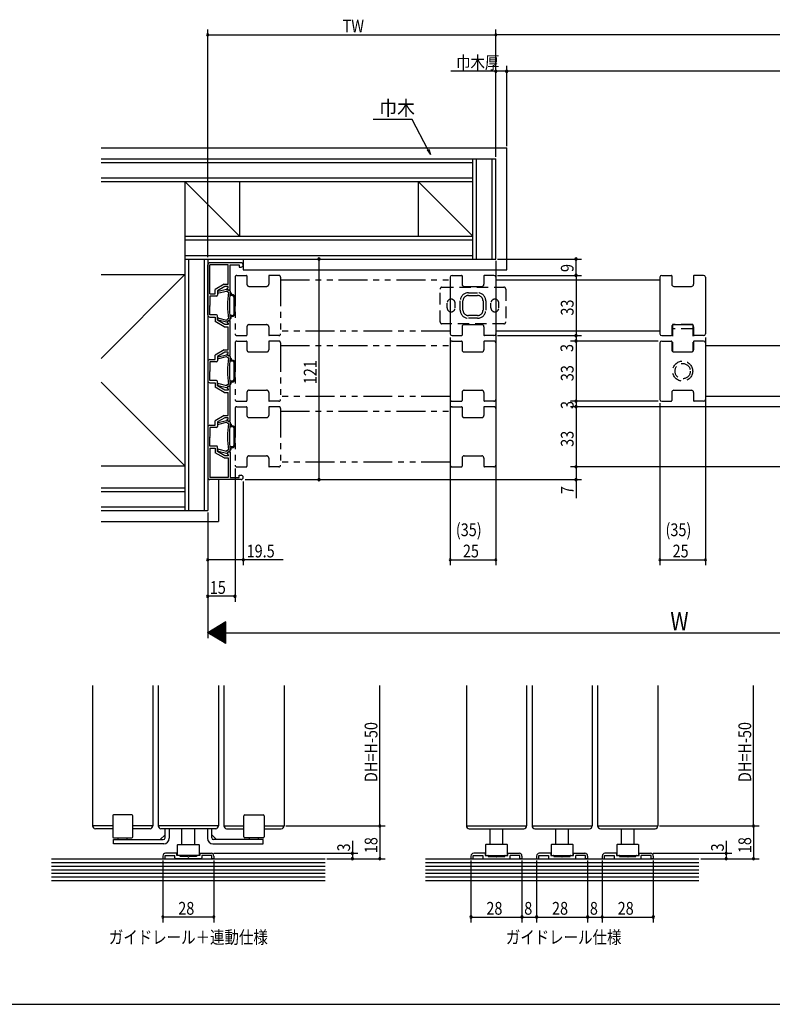
# Model space of a CAD drawing. Extents: x 19 to 1166, y 16 to 831.
# Drawn here: x 437 to 850, y 16 to 556 of the extents above; entities that cross this region are included whole.
import ezdxf
from ezdxf.enums import TextEntityAlignment as Align

# ---------------------------------------------------------------- set-up
doc = ezdxf.new("R2010")
doc.units = 0
doc.linetypes.add('DASHED2', pattern=[9.525, 6.35, -3.175])
doc.linetypes.add('PHANTOM2', pattern=[31.75, 15.875, -3.175, 3.175, -3.175, 3.175, -3.175])
for name, color, linetype in [('KI1', 7, 'CONTINUOUS'), ('KI2', 4, 'CONTINUOUS'), ('MJ', 2, 'CONTINUOUS'), ('OS', 2, 'CONTINUOUS'), ('PH', 6, 'PHANTOM2'), ('SU', 3, 'CONTINUOUS'), ('TS', 6, 'DASHED2'), ('WK', 7, 'CONTINUOUS')]:
    doc.layers.add(name, color=color, linetype=linetype)
doc.styles.get("Standard").update_dxf_attribs({"font": 'romans.shx', "width": 0.83, "bigfont": 'extfont.shx'})

msp = doc.modelspace()

# ---------------------------------------------------------------- linework, layer by layer
at = {"layer": 'KI1'}
for p, q in [((540.065968, 394.455744), (540.065968, 421.905744)), ((541.215968, 405.955744), (541.215968, 421.955744)), ((551.215968, 421.955744), (541.215968, 421.955744)), ((558.365968, 423.105744), (541.265968, 423.105744)), ((551.215968, 411.255744), (551.215968, 421.955744)), ((552.465968, 408.105744), (552.465968, 421.955744)), ((552.465968, 421.955744), (557.365968, 421.955744)), ((557.365968, 421.955744), (557.365968, 420.705744)), ((557.365968, 420.705744), (558.365968, 420.705744)), ((674.065968, 416.105744), (679.265968, 416.105744)), ((697.065968, 416.105744), (691.865968, 416.105744)), ((789.065968, 416.105744), (794.265968, 416.105744)), ((812.065968, 416.105744), (806.865968, 416.105744)), ((549.132213, 411.255744), (544.215968, 408.428903)), ((549.132213, 411.255744), (551.215968, 411.255744)), ((673.065968, 415.105744), (673.065968, 384.105744)), ((679.565968, 415.805744), (679.565968, 411.305744)), ((691.565968, 415.805744), (691.565968, 411.305744)), ((698.065968, 415.105744), (698.065968, 384.105744)), ((698.065968, 413.605744), (788.065968, 413.605744)), ((788.065968, 415.105744), (788.065968, 384.105744)), ((794.565968, 415.805744), (794.565968, 411.305744)), ((806.565968, 415.805744), (806.565968, 411.305744)), ((813.065968, 415.105744), (813.065968, 384.105744)), ((541.215968, 405.955744), (544.215968, 405.955744)), ((544.215968, 405.955744), (544.215968, 408.428903)), ((549.465968, 410.005744), (545.465968, 407.705744)), ((545.465968, 407.705744), (545.465968, 405.205744)), ((545.844393, 407.440739), (550.420078, 408.587738)), ((546.087543, 406.47075), (550.443783, 407.56274)), ((551.315968, 410.005744), (549.465968, 410.005744)), ((551.052661, 406.955744), (550.443783, 407.56274)), ((550.965968, 408.105744), (550.965968, 409.255744)), ((550.965968, 409.255744), (551.315968, 409.255744)), ((552.465968, 408.105744), (550.965968, 408.105744)), ((551.566278, 407.855744), (550.989575, 408.430665)), ((551.465968, 406.955744), (551.052661, 406.955744)), ((551.315968, 409.255744), (551.315968, 410.005744)), ((552.165968, 407.855744), (551.566278, 407.855744)), ((552.465968, 407.555744), (552.465968, 406.8874)), ((680.765968, 410.105744), (690.365968, 410.105744)), ((795.765968, 410.105744), (805.365968, 410.105744)), ((544.965968, 404.705744), (541.315968, 404.705744)), ((541.315968, 404.705744), (541.315968, 400.005744)), ((541.315968, 394.505744), (541.315968, 399.205744)), ((544.965968, 394.505744), (541.315968, 394.505744)), ((541.265968, 393.255744), (544.215968, 393.255744)), ((544.215968, 393.255744), (544.215968, 390.782585)), ((549.132213, 387.955744), (544.215968, 390.782585)), ((545.465968, 391.505744), (545.465968, 394.005744)), ((549.465968, 389.205744), (545.465968, 391.505744)), ((545.844393, 391.77075), (550.420078, 390.623751)), ((546.087543, 392.740739), (550.443783, 391.648749)), ((551.315968, 389.205744), (549.465968, 389.205744)), ((551.052661, 392.255744), (550.443783, 391.648749)), ((552.465968, 391.105744), (550.965968, 391.105744)), ((550.965968, 391.105744), (550.965968, 389.955744)), ((550.965968, 389.955744), (551.315968, 389.955744)), ((551.566278, 391.355744), (550.989575, 390.780824)), ((551.465968, 392.255744), (551.052661, 392.255744)), ((551.315968, 389.955744), (551.315968, 389.205744)), ((552.165968, 391.355744), (551.566278, 391.355744)), ((552.465968, 391.655744), (552.465968, 392.324089)), ((552.465968, 372.105744), (552.465968, 391.105744)), ((680.765968, 389.105744), (690.365968, 389.105744)), ((795.765968, 389.105744), (805.365968, 389.105744)), ((549.132213, 387.955744), (551.215968, 387.955744)), ((551.215968, 375.255744), (551.215968, 387.955744)), ((679.565968, 387.905744), (679.565968, 383.405744)), ((691.565968, 387.905744), (691.565968, 383.405744)), ((788.065968, 385.605745), (698.065968, 385.605745)), ((794.565968, 387.905744), (794.565968, 383.405744)), ((806.565968, 387.905744), (806.565968, 383.405744)), ((674.065968, 383.105744), (679.265968, 383.105744)), ((697.065968, 383.105744), (691.865968, 383.105744)), ((788.065968, 379.105744), (788.065968, 348.105744)), ((789.065968, 383.105744), (794.265968, 383.105744)), ((789.065968, 380.105744), (794.265968, 380.105744)), ((794.565968, 379.805744), (794.565968, 375.305744)), ((806.565968, 379.805744), (806.565968, 375.305744)), ((812.065968, 383.105744), (806.865968, 383.105744)), ((812.065968, 380.105744), (806.865968, 380.105744)), ((813.065968, 379.105744), (813.065968, 348.105744)), ((549.132213, 375.255744), (544.215968, 372.428903)), ((549.465968, 374.005744), (545.465968, 371.705744)), ((549.132213, 375.255744), (551.215968, 375.255744)), ((551.315968, 374.005744), (549.465968, 374.005744)), ((550.965968, 372.105744), (550.965968, 373.255744)), ((550.965968, 373.255744), (551.315968, 373.255744)), ((551.315968, 373.255744), (551.315968, 374.005744)), ((795.765968, 374.105744), (805.365968, 374.105744)), ((813.065968, 377.605744), (903.065968, 377.605744)), ((540.065968, 368.755744), (540.065968, 358.455744)), ((541.265968, 369.955744), (544.215968, 369.955744)), ((544.965968, 368.705744), (541.315968, 368.705744)), ((541.315968, 368.705744), (541.315968, 364.005744)), ((544.215968, 369.955744), (544.215968, 372.428903)), ((545.465968, 371.705744), (545.465968, 369.205744)), ((545.844393, 371.440739), (550.420078, 372.587738)), ((546.087543, 370.47075), (550.443783, 371.56274)), ((551.052661, 370.955744), (550.443783, 371.56274)), ((552.465968, 372.105744), (550.965968, 372.105744)), ((551.566278, 371.855744), (550.989575, 372.430665)), ((551.465968, 370.955744), (551.052661, 370.955744)), ((552.165968, 371.855744), (551.566278, 371.855744)), ((552.465968, 371.555744), (552.465968, 370.8874)), ((541.315968, 358.505744), (541.315968, 363.205744)), ((541.265968, 357.255744), (544.215968, 357.255744)), ((544.965968, 358.505744), (541.315968, 358.505744)), ((544.215968, 357.255744), (544.215968, 354.782585)), ((545.465968, 355.505744), (545.465968, 358.005744)), ((546.087543, 356.740739), (550.443783, 355.648749)), ((549.132213, 351.955744), (544.215968, 354.782585)), ((549.465968, 353.205744), (545.465968, 355.505744)), ((545.844393, 355.77075), (550.420078, 354.623751)), ((549.132213, 351.955744), (551.215968, 351.955744)), ((551.315968, 353.205744), (549.465968, 353.205744)), ((551.052661, 356.255744), (550.443783, 355.648749)), ((552.465968, 355.105744), (550.965968, 355.105744)), ((550.965968, 355.105744), (550.965968, 353.955744)), ((550.965968, 353.955744), (551.315968, 353.955744)), ((551.566278, 355.355744), (550.989575, 354.780824)), ((551.465968, 356.255744), (551.052661, 356.255744)), ((551.215968, 339.255744), (551.215968, 351.955744)), ((551.315968, 353.955744), (551.315968, 353.205744)), ((552.165968, 355.355744), (551.566278, 355.355744)), ((552.465968, 355.655744), (552.465968, 356.324089)), ((552.465968, 336.105744), (552.465968, 355.105744)), ((794.565968, 351.905744), (794.565968, 347.405744)), ((795.765968, 353.105744), (805.365968, 353.105744)), ((806.565968, 351.905744), (806.565968, 347.405744)), ((789.065968, 347.105744), (794.265968, 347.105744)), ((812.065968, 347.105744), (806.865968, 347.105744)), ((903.065968, 349.605745), (813.065968, 349.605745)), ((549.132213, 339.255744), (544.215968, 336.428903)), ((544.215968, 333.955744), (544.215968, 336.428903)), ((549.465968, 338.005744), (545.465968, 335.705744)), ((545.465968, 335.705744), (545.465968, 333.205744)), ((545.844393, 335.440739), (550.420078, 336.587738)), ((546.087543, 334.47075), (550.443783, 335.56274)), ((549.132213, 339.255744), (551.215968, 339.255744)), ((551.315968, 338.005744), (549.465968, 338.005744)), ((551.052661, 334.955744), (550.443783, 335.56274)), ((550.965968, 336.105744), (550.965968, 337.255744)), ((550.965968, 337.255744), (551.315968, 337.255744)), ((552.465968, 336.105744), (550.965968, 336.105744)), ((551.566278, 335.855744), (550.989575, 336.430665)), ((551.465968, 334.955744), (551.052661, 334.955744)), ((551.315968, 337.255744), (551.315968, 338.005744)), ((552.165968, 335.855744), (551.566278, 335.855744)), ((552.465968, 335.555744), (552.465968, 334.8874)), ((540.065968, 332.755744), (540.065968, 305.305744)), ((541.265968, 333.955744), (544.215968, 333.955744)), ((544.965968, 332.705744), (541.315968, 332.705744)), ((541.315968, 332.705744), (541.315968, 328.005744)), ((541.315968, 322.505744), (541.315968, 327.205744)), ((541.215968, 321.255744), (544.215968, 321.255744)), ((541.215968, 321.255744), (541.215968, 305.255744)), ((544.965968, 322.505744), (541.315968, 322.505744)), ((544.215968, 321.255744), (544.215968, 318.782585)), ((549.132213, 315.955744), (544.215968, 318.782585)), ((545.465968, 319.505744), (545.465968, 322.005744)), ((549.465968, 317.205744), (545.465968, 319.505744)), ((545.844393, 319.77075), (550.420078, 318.623751)), ((546.087543, 320.740739), (550.443783, 319.648749)), ((551.052661, 320.255744), (550.443783, 319.648749)), ((552.465968, 319.105744), (550.965968, 319.105744)), ((550.965968, 319.105744), (550.965968, 317.955744)), ((551.566278, 319.355744), (550.989575, 318.780824)), ((551.465968, 320.255744), (551.052661, 320.255744)), ((552.165968, 319.355744), (551.566278, 319.355744)), ((552.465968, 319.655744), (552.465968, 320.324089)), ((552.465968, 319.105744), (552.465968, 305.255744)), ((549.132213, 315.955744), (551.215968, 315.955744)), ((551.315968, 317.205744), (549.465968, 317.205744)), ((550.965968, 317.955744), (551.315968, 317.955744)), ((551.215968, 315.955744), (551.215968, 305.255744)), ((551.315968, 317.955744), (551.315968, 317.205744)), ((551.215968, 305.255744), (541.215968, 305.255744)), ((558.365968, 304.105744), (541.265968, 304.105744)), ((552.465968, 305.255744), (557.365968, 305.255744)), ((557.365968, 305.255744), (557.365968, 306.505744)), ((557.365968, 306.505744), (558.365968, 306.505744)), ((476.947048, 191.10575), (476.947045, 114.105752)), ((509.947048, 191.10575), (509.947045, 114.105752)), ((512.947048, 191.10575), (512.947045, 114.105752)), ((545.947048, 191.10575), (545.947045, 114.105752)), ((548.947041, 191.105751), (548.947043, 114.105753)), ((581.947041, 191.105751), (581.947043, 114.105753)), ((681.947041, 191.10575), (681.947043, 114.10575)), ((714.947041, 191.10575), (714.947043, 114.10575)), ((717.947041, 191.10575), (717.947043, 114.10575)), ((750.947041, 191.10575), (750.947043, 114.10575)), ((753.94705, 191.10575), (753.947052, 114.10575)), ((786.94705, 191.10575), (786.947052, 114.10575)), ((487.947045, 114.105752), (476.947045, 114.105752)), ((509.947045, 114.105752), (498.947045, 114.105752)), ((545.947045, 114.105752), (512.947045, 114.105752)), ((548.947043, 114.105753), (559.947043, 114.105753)), ((570.947043, 114.105753), (581.947043, 114.105753)), ((681.947043, 114.10575), (714.947043, 114.10575)), ((717.947043, 114.10575), (750.947043, 114.10575)), ((753.947052, 114.10575), (786.947052, 114.10575)), ((515.447054, 97.60575), (515.447054, 96.10575)), ((516.647054, 96.10575), (516.647054, 97.90575)), ((516.647054, 97.90575), (521.997054, 97.90575)), ((523.197054, 99.10575), (516.947054, 99.10575)), ((521.997054, 96.60575), (521.997054, 97.90575)), ((523.197054, 97.90575), (523.197054, 99.10575)), ((524.647054, 97.90575), (523.197054, 97.90575)), ((524.947054, 97.30575), (524.947054, 97.60575)), ((529.147054, 97.30575), (524.947054, 97.30575)), ((533.947054, 97.30575), (529.747054, 97.30575)), ((533.947054, 97.60575), (533.947054, 97.30575)), ((535.697054, 97.90575), (534.247054, 97.90575)), ((535.697054, 99.10575), (541.947054, 99.10575)), ((535.697054, 99.10575), (535.697054, 97.90575)), ((542.247054, 97.90575), (536.897054, 97.90575)), ((536.897054, 97.90575), (536.897054, 96.60575)), ((542.247054, 96.10575), (542.247054, 97.90575)), ((543.447054, 97.60575), (543.447054, 96.10575)), ((684.447035, 97.605747), (684.447035, 96.105747)), ((685.647035, 97.905747), (690.997035, 97.905747)), ((685.647035, 96.105747), (685.647035, 97.905747)), ((692.197035, 99.105747), (685.947035, 99.105747)), ((690.997035, 97.905747), (690.997035, 96.605747)), ((692.197035, 99.105747), (692.197035, 97.905747)), ((692.197035, 97.905747), (693.647035, 97.905747)), ((693.947035, 97.605747), (693.947035, 97.305747)), ((693.947035, 97.305747), (698.147035, 97.305747)), ((698.747035, 97.305747), (702.947035, 97.305747)), ((702.947035, 97.305747), (702.947035, 97.605747)), ((703.247035, 97.905747), (704.697035, 97.905747)), ((704.697035, 99.105747), (710.947035, 99.105747)), ((704.697035, 97.905747), (704.697035, 99.105747)), ((711.247035, 97.905747), (705.897035, 97.905747)), ((705.897035, 96.605747), (705.897035, 97.905747)), ((711.247035, 96.105747), (711.247035, 97.905747)), ((712.447035, 97.605747), (712.447035, 96.105747)), ((720.447035, 97.605747), (720.447035, 96.105747)), ((721.647035, 97.905747), (726.997035, 97.905747)), ((721.647035, 96.105747), (721.647035, 97.905747)), ((728.197035, 99.105747), (721.947035, 99.105747)), ((726.997035, 97.905747), (726.997035, 96.605747)), ((728.197035, 99.105747), (728.197035, 97.905747)), ((728.197035, 97.905747), (729.647035, 97.905747)), ((729.947035, 97.605747), (729.947035, 97.305747)), ((729.947035, 97.305747), (734.147035, 97.305747)), ((734.747035, 97.305747), (738.947035, 97.305747)), ((738.947035, 97.305747), (738.947035, 97.605747)), ((739.247035, 97.905747), (740.697035, 97.905747)), ((740.697035, 99.105747), (746.947035, 99.105747)), ((740.697035, 97.905747), (740.697035, 99.105747)), ((747.247035, 97.905747), (741.897035, 97.905747)), ((741.897035, 96.605747), (741.897035, 97.905747)), ((747.247035, 96.105747), (747.247035, 97.905747)), ((748.447035, 97.605747), (748.447035, 96.105747)), ((756.447043, 97.605748), (756.447043, 96.105748)), ((757.647043, 97.905748), (762.997043, 97.905748)), ((757.647043, 96.105748), (757.647043, 97.905748)), ((764.197043, 99.105748), (757.947043, 99.105748)), ((762.997043, 97.905748), (762.997043, 96.605748)), ((764.197043, 99.105748), (764.197043, 97.905748)), ((764.197043, 97.905748), (765.647043, 97.905748)), ((765.947043, 97.605748), (765.947043, 97.305748)), ((765.947043, 97.305748), (770.147043, 97.305748)), ((770.747043, 97.305748), (774.947043, 97.305748)), ((774.947043, 97.305748), (774.947043, 97.605748)), ((775.247043, 97.905748), (776.697043, 97.905748)), ((776.697043, 99.105748), (782.947043, 99.105748)), ((776.697043, 97.905748), (776.697043, 99.105748)), ((783.247043, 97.905748), (777.897043, 97.905748)), ((777.897043, 96.605748), (777.897043, 97.905748)), ((783.247043, 96.105748), (783.247043, 97.905748)), ((784.447043, 97.605748), (784.447043, 96.105748)), ((515.447054, 96.10575), (516.647054, 96.10575)), ((536.397054, 96.10575), (522.497054, 96.10575)), ((543.447054, 96.10575), (542.247054, 96.10575)), ((684.447035, 96.105747), (685.647035, 96.105747)), ((691.497035, 96.105747), (705.397035, 96.105747)), ((712.447035, 96.105747), (711.247035, 96.105747)), ((720.447035, 96.105747), (721.647035, 96.105747)), ((727.497035, 96.105747), (741.397035, 96.105747)), ((748.447035, 96.105747), (747.247035, 96.105747)), ((756.447043, 96.105748), (757.647043, 96.105748)), ((763.497043, 96.105748), (777.397043, 96.105748)), ((784.447043, 96.105748), (783.247043, 96.105748))]:
    msp.add_line(p, q, dxfattribs=at)
for centre, radius, start, end in [((541.265968, 421.905744), 1.2, 90, 180), ((558.365968, 421.905744), 1.2, 270, 90), ((674.065968, 415.105744), 1, 90, 180), ((679.265968, 415.805744), 0.3, 0, 90), ((691.865968, 415.805744), 0.3, 90, 180), ((697.065968, 415.105744), 1, 0, 90), ((789.065968, 415.105744), 1, 90, 180), ((794.265968, 415.805744), 0.3, 0, 90), ((806.865968, 415.805744), 0.3, 90, 180), ((812.065968, 415.105744), 1, 0, 90), ((680.765968, 411.305744), 1.2, 180, 270), ((690.365968, 411.305744), 1.2, 270, 0), ((795.765968, 411.305744), 1.2, 180, 270), ((805.365968, 411.305744), 1.2, 270, 0), ((544.965968, 405.205744), 0.5, 270, 0), ((545.965968, 406.955744), 0.5, 104.072508, 284.072508), ((550.565968, 408.005744), 0.6, 45.088709, 104.072508), ((605.238468, 399.605744), 54.2725, 172.216647, 187.783353), ((605.238468, 399.605744), 53.2725, 172.143821, 187.856179), ((552.165968, 407.555744), 0.3, 0, 90), ((541.615968, 399.605744), 0.5, 126.869898, 233.130102), ((541.265968, 394.455744), 1.2, 180, 270), ((544.965968, 394.005744), 0.5, 0, 90), ((545.965968, 392.255744), 0.5, 75.927492, 255.927492), ((550.565968, 391.205744), 0.6, 255.927492, 314.911291), ((552.165968, 391.655744), 0.3, 270, 0), ((680.765968, 387.905744), 1.2, 90, 180), ((690.365968, 387.905744), 1.2, 0, 90), ((795.765968, 387.905744), 1.2, 90, 180), ((805.365968, 387.905744), 1.2, 0, 90), ((674.065968, 384.105744), 1, 180, 270), ((697.065968, 384.105744), 1, 270, 0), ((789.065968, 384.105744), 1, 180, 270), ((812.065968, 384.105744), 1, 270, 0), ((679.265968, 383.405744), 0.3, 270, 0), ((691.865968, 383.405744), 0.3, 180, 270), ((789.065968, 379.105744), 1, 90, 180), ((794.265968, 383.405744), 0.3, 270, 0), ((794.265968, 379.805744), 0.3, 0, 90), ((806.865968, 383.405744), 0.3, 180, 270), ((806.865968, 379.805744), 0.3, 90, 180), ((812.065968, 379.105744), 1, 0, 90), ((795.765968, 375.305744), 1.2, 180, 270), ((805.365968, 375.305744), 1.2, 270, 0), ((541.265968, 368.755744), 1.2, 90, 180), ((544.965968, 369.205744), 0.5, 270, 0), ((545.965968, 370.955744), 0.5, 104.072508, 284.072508), ((550.565968, 372.005744), 0.6, 45.088709, 104.072508), ((605.238468, 363.605744), 54.2725, 172.216647, 187.783353), ((605.238468, 363.605744), 53.2725, 172.143821, 187.856179), ((552.165968, 371.555744), 0.3, 0, 90), ((541.615968, 363.605744), 0.5, 126.869898, 233.130102), ((541.265968, 358.455744), 1.2, 180, 270), ((544.965968, 358.005744), 0.5, 0, 90), ((545.965968, 356.255744), 0.5, 75.927492, 255.927492), ((550.565968, 355.205744), 0.6, 255.927492, 314.911291), ((552.165968, 355.655744), 0.3, 270, 0), ((795.765968, 351.905744), 1.2, 90, 180), ((805.365968, 351.905744), 1.2, 0, 90), ((789.065968, 348.105744), 1, 180, 270), ((794.265968, 347.405744), 0.3, 270, 0), ((806.865968, 347.405744), 0.3, 180, 270), ((812.065968, 348.105744), 1, 270, 0), ((545.965968, 334.955744), 0.5, 104.072508, 284.072508), ((550.565968, 336.005744), 0.6, 45.088709, 104.072508), ((605.238468, 327.605744), 54.2725, 172.216647, 187.783353), ((552.165968, 335.555744), 0.3, 0, 90), ((541.265968, 332.755744), 1.2, 90, 180), ((544.965968, 333.205744), 0.5, 270, 0), ((605.238468, 327.605744), 53.2725, 172.143821, 187.856179), ((541.615968, 327.605744), 0.5, 126.869898, 233.130102), ((544.965968, 322.005744), 0.5, 0, 90), ((545.965968, 320.255744), 0.5, 75.927492, 255.927492), ((550.565968, 319.205744), 0.6, 255.927492, 314.911291), ((552.165968, 319.655744), 0.3, 270, 0), ((541.265968, 305.305744), 1.2, 180, 270), ((558.365968, 305.305744), 1.2, 270, 90), ((516.947054, 97.60575), 1.5, 90, 180), ((524.647054, 97.60575), 0.3, 0, 90), ((529.447054, 97.30575), 0.3, 180, 0), ((534.247054, 97.60575), 0.3, 90, 180), ((541.947054, 97.60575), 1.5, 0, 90), ((685.947035, 97.605747), 1.5, 90, 180), ((693.647035, 97.605747), 0.3, 0, 90), ((698.447035, 97.305747), 0.3, 180, 0), ((703.247035, 97.605747), 0.3, 90, 180), ((710.947035, 97.605747), 1.5, 0, 90), ((721.947035, 97.605747), 1.5, 90, 180), ((729.647035, 97.605747), 0.3, 0, 90), ((734.447035, 97.305747), 0.3, 180, 0), ((739.247035, 97.605747), 0.3, 90, 180), ((746.947035, 97.605747), 1.5, 0, 90), ((757.947043, 97.605748), 1.5, 90, 180), ((765.647043, 97.605748), 0.3, 0, 90), ((770.447043, 97.305748), 0.3, 180, 0), ((775.247043, 97.605748), 0.3, 90, 180), ((782.947043, 97.605748), 1.5, 0, 90), ((522.497054, 96.60575), 0.5, 180, 270), ((536.397054, 96.60575), 0.5, 270, 0), ((691.497035, 96.605747), 0.5, 180, 270), ((705.397035, 96.605747), 0.5, 270, 0), ((727.497035, 96.605747), 0.5, 180, 270), ((741.397035, 96.605747), 0.5, 270, 0), ((763.497043, 96.605748), 0.5, 180, 270), ((777.397043, 96.605748), 0.5, 270, 0)]:
    msp.add_arc(centre, radius, start, end, dxfattribs=at)
at = {"layer": 'KI2'}
for p, q in [((552.865968, 406.459576), (552.865968, 405.605744)), ((553.565968, 405.605744), (552.865968, 405.605744)), ((553.565968, 405.105744), (552.250646, 405.105744)), ((554.565968, 395.105744), (554.565968, 404.105744)), ((555.065968, 395.105744), (555.065968, 404.105744)), ((553.565968, 394.105744), (552.250646, 394.105744)), ((552.865968, 392.751913), (552.865968, 393.605744)), ((553.565968, 393.605744), (552.865968, 393.605744)), ((553.565968, 369.105744), (552.250646, 369.105744)), ((552.865968, 370.459576), (552.865968, 369.605744)), ((553.565968, 369.605744), (552.865968, 369.605744)), ((554.565968, 359.105744), (554.565968, 368.105744)), ((555.065968, 359.105744), (555.065968, 368.105744)), ((553.565968, 358.105744), (552.250646, 358.105744)), ((552.865968, 356.751913), (552.865968, 357.605744)), ((553.565968, 357.605744), (552.865968, 357.605744)), ((553.565968, 333.105744), (552.250646, 333.105744)), ((552.865968, 334.459576), (552.865968, 333.605744)), ((553.565968, 333.605744), (552.865968, 333.605744)), ((554.565968, 323.105744), (554.565968, 332.105744)), ((555.065968, 323.105744), (555.065968, 332.105744)), ((553.565968, 322.105744), (552.250646, 322.105744)), ((552.865968, 320.751913), (552.865968, 321.605744)), ((553.565968, 321.605744), (552.865968, 321.605744)), ((487.947045, 119.605752), (487.947045, 108.105752)), ((498.447045, 120.105752), (488.447045, 120.105752)), ((498.947045, 108.105752), (498.947045, 119.605752)), ((559.947043, 108.105753), (559.947043, 119.605753)), ((560.447043, 120.105753), (570.447043, 120.105753)), ((570.947043, 119.605753), (570.947043, 108.105753)), ((487.947045, 112.605744), (478.447045, 112.605744)), ((508.447045, 112.605744), (498.947045, 112.605744)), ((513.994354, 106.605752), (516.647045, 109.258443)), ((544.447045, 112.605744), (514.447045, 112.605744)), ((516.647045, 107.605752), (516.647045, 112.605744)), ((518.947045, 112.605744), (518.947045, 107.305752)), ((525.947054, 103.90575), (525.947054, 112.605744)), ((532.947054, 103.90575), (532.947054, 112.605744)), ((539.947043, 112.605745), (539.947043, 107.305753)), ((542.247043, 107.605753), (542.247043, 112.605745)), ((544.899735, 106.605753), (542.247043, 109.258444)), ((550.447043, 112.605745), (559.947043, 112.605745)), ((570.947043, 112.605745), (580.447043, 112.605745)), ((683.447043, 112.60575), (713.447043, 112.60575)), ((694.947035, 103.905747), (694.947035, 112.60575)), ((701.947035, 103.905747), (701.947035, 112.60575)), ((719.447043, 112.60575), (749.447043, 112.60575)), ((730.947035, 103.905747), (730.947035, 112.60575)), ((737.947035, 103.905747), (737.947035, 112.60575)), ((755.447052, 112.60575), (785.447052, 112.60575)), ((766.947043, 103.905748), (766.947043, 112.60575)), ((773.947043, 103.905748), (773.947043, 112.60575)), ((488.447045, 107.605752), (498.447045, 107.605752)), ((488.447045, 106.605752), (515.647045, 106.605752)), ((488.447045, 104.305752), (488.447045, 106.605752)), ((515.947045, 104.305752), (488.447045, 104.305752)), ((490.947045, 106.605752), (490.947045, 107.605752)), ((495.947045, 106.605752), (495.947045, 107.605752)), ((523.647054, 103.90575), (523.447054, 103.70575)), ((523.447054, 98.10575), (523.447054, 103.70575)), ((523.647054, 103.90575), (535.247054, 103.90575)), ((535.447054, 103.70575), (535.247054, 103.90575)), ((535.447054, 103.70575), (535.447054, 98.10575)), ((542.947043, 104.305753), (570.447043, 104.305753)), ((570.447043, 106.605753), (543.247043, 106.605753)), ((570.447043, 107.605753), (560.447043, 107.605753)), ((562.947043, 106.605753), (562.947043, 107.605753)), ((567.947043, 106.605753), (567.947043, 107.605753)), ((570.447043, 104.305753), (570.447043, 106.605753)), ((692.447035, 103.705747), (692.647035, 103.905747)), ((692.447035, 103.705747), (692.447035, 98.105747)), ((704.247035, 103.905747), (692.647035, 103.905747)), ((704.247035, 103.905747), (704.447035, 103.705747)), ((704.447035, 98.105747), (704.447035, 103.705747)), ((728.447035, 103.705747), (728.647035, 103.905747)), ((728.447035, 103.705747), (728.447035, 98.105747)), ((740.247035, 103.905747), (728.647035, 103.905747)), ((740.247035, 103.905747), (740.447035, 103.705747)), ((740.447035, 98.105747), (740.447035, 103.705747)), ((764.447043, 103.705748), (764.647043, 103.905748)), ((764.447043, 103.705748), (764.447043, 98.105748)), ((776.247043, 103.905748), (764.647043, 103.905748)), ((776.247043, 103.905748), (776.447043, 103.705748)), ((776.447043, 98.105748), (776.447043, 103.705748)), ((523.447054, 98.10575), (523.647054, 97.90575)), ((535.247054, 97.90575), (523.647054, 97.90575)), ((535.247054, 97.90575), (535.447054, 98.10575)), ((692.647035, 97.905747), (692.447035, 98.105747)), ((692.647035, 97.905747), (704.247035, 97.905747)), ((704.447035, 98.105747), (704.247035, 97.905747)), ((728.647035, 97.905747), (728.447035, 98.105747)), ((728.647035, 97.905747), (740.247035, 97.905747)), ((740.447035, 98.105747), (740.247035, 97.905747)), ((764.647043, 97.905748), (764.447043, 98.105748)), ((764.647043, 97.905748), (776.247043, 97.905748)), ((776.447043, 98.105748), (776.247043, 97.905748))]:
    msp.add_line(p, q, dxfattribs=at)
for centre, radius, start, end in [((552.465968, 406.459576), 0.4, 0, 90), ((553.565968, 404.105744), 1.5, 0, 90), ((553.565968, 404.105744), 1, 0, 90), ((553.565968, 395.105744), 1, 270, 0), ((553.565968, 395.105744), 1.5, 270, 0), ((552.465968, 392.751913), 0.4, 270, 0), ((552.465968, 370.459576), 0.4, 0, 90), ((553.565968, 368.105744), 1.5, 0, 90), ((553.565968, 368.105744), 1, 0, 90), ((552.465968, 356.751913), 0.4, 270, 0), ((553.565968, 359.105744), 1, 270, 0), ((553.565968, 359.105744), 1.5, 270, 0), ((552.465968, 334.459576), 0.4, 0, 90), ((553.565968, 332.105744), 1.5, 0, 90), ((553.565968, 332.105744), 1, 0, 90), ((552.465968, 320.751913), 0.4, 270, 0), ((553.565968, 323.105744), 1, 270, 0), ((553.565968, 323.105744), 1.5, 270, 0), ((488.447045, 119.605752), 0.5, 90, 180), ((498.447045, 119.605752), 0.5, 0, 90), ((560.447043, 119.605753), 0.5, 90, 180), ((570.447043, 119.605753), 0.5, 0, 90), ((478.447045, 114.105744), 1.5, 180, 270), ((508.447045, 114.105744), 1.5, 270, 0), ((514.447045, 114.105744), 1.5, 180, 270), ((544.447045, 114.105744), 1.5, 270, 0), ((550.447043, 114.105745), 1.5, 180, 270), ((580.447043, 114.105745), 1.5, 270, 0), ((683.447043, 114.10575), 1.5, 180, 270), ((713.447043, 114.10575), 1.5, 270, 0), ((719.447043, 114.10575), 1.5, 180, 270), ((749.447043, 114.10575), 1.5, 270, 0), ((755.447052, 114.10575), 1.5, 180, 270), ((785.447052, 114.10575), 1.5, 270, 0), ((488.447045, 108.105752), 0.5, 180, 270), ((498.447045, 108.105752), 0.5, 270, 0), ((560.447043, 108.105753), 0.5, 180, 270), ((570.447043, 108.105753), 0.5, 270, 0), ((515.647045, 107.605752), 1, 270, 0), ((515.947045, 107.305752), 3, 270, 0), ((542.947043, 107.305753), 3, 180, 270), ((543.247043, 107.605753), 1, 180, 270)]:
    msp.add_arc(centre, radius, start, end, dxfattribs=at)
at = {"layer": 'OS'}
for p, q in [((481.565965, 486.105744), (704.065968, 486.105744)), ((704.065968, 419.105744), (704.065968, 486.105744)), ((481.565965, 480.105744), (698.065968, 480.105744)), ((481.565965, 478.105744), (685.565968, 478.105744)), ((685.565968, 425.105744), (685.565968, 480.105744)), ((687.565968, 425.105744), (687.565968, 480.105744)), ((696.065968, 425.105744), (696.065968, 480.105744)), ((698.065968, 425.105744), (698.065968, 480.105744)), ((481.565965, 469.605744), (685.565968, 469.605744)), ((481.565965, 467.605744), (685.565968, 467.605744)), ((527.565968, 467.605744), (527.565968, 287.105744)), ((557.565968, 437.605744), (527.565968, 467.605744)), ((557.565968, 467.605744), (557.565968, 437.605744)), ((655.565968, 467.605744), (655.565968, 437.605744)), ((655.565968, 467.605744), (685.565968, 437.605744)), ((527.565968, 437.605744), (685.565968, 437.605744)), ((527.565968, 435.605744), (685.565968, 435.605744)), ((527.565968, 427.105744), (685.565968, 427.105744)), ((527.565968, 425.105744), (698.065968, 425.105744)), ((529.565968, 425.105746), (529.565968, 287.105744)), ((538.065968, 425.105744), (538.065968, 287.105744)), ((540.065968, 425.105744), (540.065968, 287.105744)), ((559.565968, 425.105738), (559.565968, 419.105738)), ((527.565968, 416.605744), (481.565965, 370.605674)), ((481.565965, 416.605744), (527.565968, 416.605744)), ((559.565968, 419.105744), (704.065968, 419.105744)), ((481.565965, 357.605917), (527.565968, 311.605744)), ((481.565965, 311.605744), (527.565968, 311.605744)), ((546.065968, 304.105744), (546.065968, 281.105744)), ((481.565965, 299.605744), (527.565968, 299.605744)), ((481.565965, 297.605744), (527.565968, 297.605744)), ((481.565965, 289.105744), (527.565968, 289.105744)), ((481.565965, 287.105744), (540.065968, 287.105744)), ((481.565965, 281.105744), (546.065968, 281.105744)), ((454.447047, 96.10575), (604.447047, 96.10575)), ((454.447047, 94.10575), (604.447047, 94.10575)), ((454.447047, 92.10575), (604.447047, 92.10575)), ((659.44704, 96.10575), (809.44704, 96.10575)), ((659.44704, 94.10575), (809.44704, 94.10575)), ((659.44704, 92.10575), (809.44704, 92.10575)), ((454.447047, 90.10575), (604.447047, 90.10575)), ((454.447047, 88.10575), (604.447047, 88.10575)), ((659.44704, 90.10575), (809.44704, 90.10575)), ((659.44704, 88.10575), (809.44704, 88.10575)), ((454.447047, 86.10575), (604.447047, 86.10575)), ((454.447047, 84.10575), (604.447047, 84.10575)), ((659.44704, 86.10575), (809.44704, 86.10575)), ((659.44704, 84.10575), (809.44704, 84.10575))]:
    msp.add_line(p, q, dxfattribs=at)
at = {"layer": 'PH'}
for p, q in [((556.065968, 416.105744), (561.265968, 416.105744)), ((579.065968, 416.105744), (573.865968, 416.105744)), ((698.065968, 416.105744), (698.065968, 383.105745)), ((555.065968, 415.105744), (555.065968, 384.105744)), ((561.565968, 415.805744), (561.565968, 411.305744)), ((573.565968, 415.805744), (573.565968, 411.305744)), ((580.065968, 415.105744), (580.065968, 384.105744)), ((580.065968, 413.605744), (673.065968, 413.605744)), ((562.765968, 410.105744), (572.365968, 410.105744)), ((562.765968, 389.105744), (572.365968, 389.105744)), ((561.565968, 387.905744), (561.565968, 383.405744)), ((573.565968, 387.905744), (573.565968, 383.405744)), ((673.065968, 385.605745), (580.065968, 385.605745)), ((555.065968, 379.105744), (555.065968, 348.105744)), ((556.065968, 383.105744), (561.265968, 383.105744)), ((556.065968, 380.105744), (561.265968, 380.105744)), ((561.565968, 379.805744), (561.565968, 375.305744)), ((573.565968, 379.805744), (573.565968, 375.305744)), ((579.065968, 383.105744), (573.865968, 383.105744)), ((579.065968, 380.105744), (573.865968, 380.105744)), ((580.065968, 379.105744), (580.065968, 348.105744)), ((673.065968, 379.105744), (673.065968, 348.105744)), ((674.065968, 380.105744), (679.265968, 380.105744)), ((679.565968, 379.805744), (679.565968, 375.305744)), ((691.565968, 379.805744), (691.565968, 375.305744)), ((697.065968, 380.105744), (691.865968, 380.105744)), ((698.065968, 379.105744), (698.065968, 348.105744)), ((562.765968, 374.105744), (572.365968, 374.105744)), ((580.065968, 377.605744), (673.065968, 377.605744)), ((680.765968, 374.105744), (690.365968, 374.105744)), ((561.565968, 351.905744), (561.565968, 347.405744)), ((562.765968, 353.105744), (572.365968, 353.105744)), ((573.565968, 351.905744), (573.565968, 347.405744)), ((679.565968, 351.905744), (679.565968, 347.405744)), ((680.765968, 353.105744), (690.365968, 353.105744)), ((691.565968, 351.905744), (691.565968, 347.405744)), ((556.065968, 347.105744), (561.265968, 347.105744)), ((579.065968, 347.105744), (573.865968, 347.105744)), ((673.065968, 349.605745), (580.065968, 349.605745)), ((674.065968, 347.105744), (679.265968, 347.105744)), ((697.065968, 347.105744), (691.865968, 347.105744)), ((555.065968, 343.105744), (555.065968, 312.105744)), ((556.065968, 344.105744), (561.265968, 344.105744)), ((561.565968, 343.805744), (561.565968, 339.305744)), ((573.565968, 343.805744), (573.565968, 339.305744)), ((579.065968, 344.105744), (573.865968, 344.105744)), ((580.065968, 343.105744), (580.065968, 312.105744)), ((580.065968, 341.605744), (673.065968, 341.605744)), ((673.065968, 343.105744), (673.065968, 312.105744)), ((674.065968, 344.105744), (679.265968, 344.105744)), ((679.565968, 343.805744), (679.565968, 339.305744)), ((691.565968, 343.805744), (691.565968, 339.305744)), ((697.065968, 344.105744), (691.865968, 344.105744)), ((698.065968, 343.105744), (698.065968, 312.105744)), ((562.765968, 338.105744), (572.365968, 338.105744)), ((680.765968, 338.105744), (690.365968, 338.105744)), ((561.565968, 315.905744), (561.565968, 311.405744)), ((562.765968, 317.105744), (572.365968, 317.105744)), ((573.565968, 315.905744), (573.565968, 311.405744)), ((673.065968, 313.605745), (580.065968, 313.605745)), ((679.565968, 315.905744), (679.565968, 311.405744)), ((680.765968, 317.105744), (690.365968, 317.105744)), ((691.565968, 315.905744), (691.565968, 311.405744)), ((556.065968, 311.105744), (561.265968, 311.105744)), ((579.065968, 311.105744), (573.865968, 311.105744)), ((674.065968, 311.105744), (679.265968, 311.105744)), ((697.065968, 311.105744), (691.865968, 311.105744))]:
    msp.add_line(p, q, dxfattribs=at)
for centre, radius, start, end in [((556.065968, 415.105744), 1, 90, 180), ((561.265968, 415.805744), 0.3, 0, 90), ((573.865968, 415.805744), 0.3, 90, 180), ((579.065968, 415.105744), 1, 0, 90), ((562.765968, 411.305744), 1.2, 180, 270), ((572.365968, 411.305744), 1.2, 270, 0), ((562.765968, 387.905744), 1.2, 90, 180), ((572.365968, 387.905744), 1.2, 0, 90), ((556.065968, 384.105744), 1, 180, 270), ((579.065968, 384.105744), 1, 270, 0), ((556.065968, 379.105744), 1, 90, 180), ((561.265968, 383.405744), 0.3, 270, 0), ((561.265968, 379.805744), 0.3, 0, 90), ((573.865968, 383.405744), 0.3, 180, 270), ((573.865968, 379.805744), 0.3, 90, 180), ((579.065968, 379.105744), 1, 0, 90), ((674.065968, 379.105744), 1, 90, 180), ((679.265968, 379.805744), 0.3, 0, 90), ((691.865968, 379.805744), 0.3, 90, 180), ((697.065968, 379.105744), 1, 0, 90), ((562.765968, 375.305744), 1.2, 180, 270), ((572.365968, 375.305744), 1.2, 270, 0), ((680.765968, 375.305744), 1.2, 180, 270), ((690.365968, 375.305744), 1.2, 270, 0), ((562.765968, 351.905744), 1.2, 90, 180), ((572.365968, 351.905744), 1.2, 0, 90), ((680.765968, 351.905744), 1.2, 90, 180), ((690.365968, 351.905744), 1.2, 0, 90), ((556.065968, 348.105744), 1, 180, 270), ((561.265968, 347.405744), 0.3, 270, 0), ((573.865968, 347.405744), 0.3, 180, 270), ((579.065968, 348.105744), 1, 270, 0), ((674.065968, 348.105744), 1, 180, 270), ((679.265968, 347.405744), 0.3, 270, 0), ((691.865968, 347.405744), 0.3, 180, 270), ((697.065968, 348.105744), 1, 270, 0), ((556.065968, 343.105744), 1, 90, 180), ((561.265968, 343.805744), 0.3, 0, 90), ((573.865968, 343.805744), 0.3, 90, 180), ((579.065968, 343.105744), 1, 0, 90), ((674.065968, 343.105744), 1, 90, 180), ((679.265968, 343.805744), 0.3, 0, 90), ((691.865968, 343.805744), 0.3, 90, 180), ((697.065968, 343.105744), 1, 0, 90), ((562.765968, 339.305744), 1.2, 180, 270), ((572.365968, 339.305744), 1.2, 270, 0), ((680.765968, 339.305744), 1.2, 180, 270), ((690.365968, 339.305744), 1.2, 270, 0), ((562.765968, 315.905744), 1.2, 90, 180), ((572.365968, 315.905744), 1.2, 0, 90), ((680.765968, 315.905744), 1.2, 90, 180), ((690.365968, 315.905744), 1.2, 0, 90), ((556.065968, 312.105744), 1, 180, 270), ((561.265968, 311.405744), 0.3, 270, 0), ((573.865968, 311.405744), 0.3, 180, 270), ((579.065968, 312.105744), 1, 270, 0), ((674.065968, 312.105744), 1, 180, 270), ((679.265968, 311.405744), 0.3, 270, 0), ((691.865968, 311.405744), 0.3, 180, 270), ((697.065968, 312.105744), 1, 270, 0)]:
    msp.add_arc(centre, radius, start, end, dxfattribs=at)
at = {"layer": 'SU'}
for p, q in [((540.065968, 426.105744), (540.065968, 551.105744)), ((698.065968, 481.105744), (698.065968, 551.105744)), ((540.065968, 548.105744), (698.065968, 548.105744)), ((1058.065972, 548.105744), (698.065968, 548.105744)), ((704.065968, 487.105744), (704.065968, 531.105744)), ((698.065968, 528.105744), (673.486439, 528.105744)), ((704.065968, 528.105744), (698.065968, 528.105744)), ((1038.565972, 528.105744), (704.065968, 528.105744)), ((652.23562, 501.572863), (630.873957, 501.572863)), ((660.850287, 485.152679), (652.23562, 501.572863)), ((660.407522, 484.920388), (662.244036, 482.496091)), ((662.244036, 482.496091), (660.850287, 485.152679)), ((661.293051, 485.384971), (662.244036, 482.496091)), ((560.565972, 425.105793), (604.065972, 425.105793)), ((601.065972, 425.105793), (601.065972, 304.105793)), ((698.065968, 424.105744), (698.065968, 257.105744)), ((699.065968, 425.105744), (745.065968, 425.105744)), ((742.065968, 416.105744), (742.065968, 425.105744)), ((699.065968, 416.105744), (745.065968, 416.105744)), ((742.065968, 416.105744), (742.065968, 383.105744)), ((673.065968, 382.105745), (673.065968, 257.105744)), ((699.065968, 383.105744), (745.065968, 383.105744)), ((787.065968, 380.105744), (739.065968, 380.105744)), ((742.065968, 383.105744), (742.065968, 380.105744)), ((742.065968, 380.105744), (742.065968, 347.105744)), ((813.065968, 382.105745), (813.065968, 257.105744)), ((787.065968, 347.105744), (739.065968, 347.105744)), ((742.065968, 347.105745), (742.065968, 344.105744)), ((788.065968, 346.105745), (788.065968, 257.105744)), ((902.065968, 344.105744), (739.065968, 344.105744)), ((742.065968, 344.105744), (742.065968, 311.105745)), ((555.065968, 310.105745), (555.065968, 237.105744)), ((902.065968, 311.105745), (739.065968, 311.105745)), ((742.065968, 311.105745), (742.065968, 304.105745)), ((559.565968, 303.105744), (559.565968, 257.105744)), ((560.565972, 304.105793), (745.065968, 304.105793)), ((742.065968, 304.105745), (742.065968, 293.852334)), ((540.065968, 286.105744), (540.065968, 217.105744)), ((559.565968, 260.105744), (540.065968, 260.105744)), ((581.510964, 260.105744), (559.565968, 260.105744)), ((673.065968, 260.105744), (698.065968, 260.105744)), ((788.065968, 260.105744), (813.065968, 260.105744)), ((555.065968, 240.105744), (540.065968, 240.105744)), ((550.065968, 226.105744), (540.065968, 220.105744)), ((542.333696, 218.745107), (542.333696, 221.466381)), ((542.533696, 218.625107), (542.533696, 221.586381)), ((542.733696, 218.505107), (542.733696, 221.706381)), ((542.933696, 218.385107), (542.933696, 221.826381)), ((543.133696, 218.265107), (543.133696, 221.946381)), ((543.333696, 218.145107), (543.333696, 222.066381)), ((543.533696, 218.025107), (543.533696, 222.186381)), ((543.733696, 217.905107), (543.733696, 222.306381)), ((543.933696, 217.785107), (543.933696, 222.426381)), ((544.133696, 217.665107), (544.133696, 222.546381)), ((544.333696, 217.545107), (544.333696, 222.666381)), ((544.533696, 217.425107), (544.533696, 222.786381)), ((544.733696, 217.305107), (544.733696, 222.906381)), ((544.933696, 217.185107), (544.933696, 223.026381)), ((545.133696, 217.065107), (545.133696, 223.146381)), ((545.333696, 216.945107), (545.333696, 223.266381)), ((545.533696, 216.825107), (545.533696, 223.386381)), ((545.733696, 216.705107), (545.733696, 223.506381)), ((545.933696, 216.585107), (545.933696, 223.626381)), ((546.133696, 216.465107), (546.133696, 223.746381)), ((546.333696, 216.345107), (546.333696, 223.866381)), ((546.533696, 216.225107), (546.533696, 223.986381)), ((546.733696, 216.105107), (546.733696, 224.106381)), ((546.933696, 215.985107), (546.933696, 224.226381)), ((547.133696, 215.865107), (547.133696, 224.346381)), ((547.333696, 215.745107), (547.333696, 224.466381)), ((547.533696, 215.625107), (547.533696, 224.586381)), ((547.733696, 215.505107), (547.733696, 224.706381)), ((547.933696, 215.385107), (547.933696, 224.826381)), ((548.133696, 215.265107), (548.133696, 224.946381)), ((548.333696, 215.145107), (548.333696, 225.066381)), ((548.533696, 215.025107), (548.533696, 225.186381)), ((548.733696, 214.905107), (548.733696, 225.306381)), ((548.933696, 214.785107), (548.933696, 225.426381)), ((549.133696, 214.665107), (549.133696, 225.546381)), ((549.333696, 214.545107), (549.333696, 225.666381)), ((549.533696, 214.425107), (549.533696, 225.786381)), ((549.733696, 214.305107), (549.733696, 225.906381)), ((549.933696, 214.185107), (549.933696, 226.026381)), ((550.065968, 214.105744), (550.065968, 226.105744)), ((550.065968, 214.105744), (540.065968, 220.105744)), ((540.065968, 220.105744), (1058.065972, 220.105744)), ((540.133696, 220.065107), (540.133696, 220.146381)), ((540.333696, 219.945107), (540.333696, 220.266381)), ((540.533696, 219.825107), (540.533696, 220.386381)), ((540.733696, 219.705107), (540.733696, 220.506381)), ((540.933696, 219.585107), (540.933696, 220.626381)), ((541.133696, 219.465107), (541.133696, 220.746381)), ((541.333696, 219.345107), (541.333696, 220.866381)), ((541.533696, 219.225107), (541.533696, 220.986381)), ((541.733696, 219.105107), (541.733696, 221.106381)), ((541.933696, 218.985107), (541.933696, 221.226381)), ((542.133696, 218.865107), (542.133696, 221.346381)), ((634.447054, 114.105753), (634.447054, 191.105751)), ((839.447048, 114.105753), (839.447048, 191.105751)), ((582.947043, 114.105753), (637.447054, 114.105753)), ((634.447054, 114.105752), (634.447054, 96.10575)), ((787.947037, 114.105753), (842.447048, 114.105753)), ((839.447048, 114.105752), (839.447048, 96.10575)), ((619.447054, 105.937519), (619.447054, 99.10575)), ((824.447048, 105.937519), (824.447048, 99.10575)), ((543.447054, 99.10575), (622.447054, 99.10575)), ((619.447054, 99.10575), (619.447054, 96.10575)), ((784.447043, 99.10575), (827.447048, 99.10575)), ((824.447048, 99.10575), (824.447048, 96.10575)), ((515.447054, 95.10575), (515.447054, 61.10575)), ((543.447054, 95.10575), (543.447054, 61.10575)), ((605.447047, 96.10575), (637.447054, 96.10575)), ((684.447035, 95.105747), (684.447035, 61.10575)), ((712.447035, 95.105747), (712.447035, 61.10575)), ((720.447035, 95.105747), (720.447035, 61.10575)), ((748.447035, 95.105747), (748.447035, 61.10575)), ((756.447043, 95.105748), (756.447043, 61.10575)), ((784.447043, 95.105748), (784.447043, 61.10575)), ((810.44704, 96.10575), (842.447048, 96.10575)), ((543.447054, 64.10575), (515.447054, 64.10575)), ((684.447035, 64.10575), (712.447035, 64.10575)), ((712.447035, 64.105753), (720.447035, 64.105753)), ((720.447035, 64.10575), (748.447035, 64.10575)), ((748.447035, 64.105753), (756.447035, 64.105753)), ((756.447043, 64.10575), (784.447043, 64.10575))]:
    msp.add_line(p, q, dxfattribs=at)
for centre, start, end in [((540.065968, 548.105744), 0, 180), ((540.065968, 548.105744), 180, 0), ((698.065968, 548.105744), 0, 180), ((698.065968, 548.105744), 180, 0), ((698.065968, 528.105744), 0, 180), ((698.065968, 528.105744), 180, 0), ((704.065968, 528.105744), 0, 180), ((704.065968, 528.105744), 180, 0), ((601.065972, 425.105793), 90, 270), ((601.065972, 425.105793), 270, 90), ((742.065968, 425.105744), 90, 270), ((742.065968, 425.105744), 270, 90), ((742.065968, 416.105744), 90, 270), ((742.065968, 416.105744), 270, 90), ((742.065968, 383.105744), 90, 270), ((742.065968, 383.105744), 270, 90), ((742.065968, 380.105744), 90, 270), ((742.065968, 380.105744), 270, 90), ((742.065968, 347.105744), 90, 270), ((742.065968, 347.105744), 270, 90), ((742.065968, 344.105744), 90, 270), ((742.065968, 344.105744), 270, 90), ((742.065968, 311.105745), 90, 270), ((742.065968, 311.105745), 270, 90), ((601.065972, 304.105793), 90, 270), ((601.065972, 304.105793), 270, 90), ((742.065968, 304.105745), 90, 270), ((742.065968, 304.105745), 270, 90), ((540.065968, 260.105744), 0, 180), ((540.065968, 260.105744), 180, 0), ((559.565968, 260.105744), 0, 180), ((559.565968, 260.105744), 180, 0), ((673.065968, 260.105744), 0, 180), ((673.065968, 260.105744), 180, 0), ((698.065968, 260.105744), 0, 180), ((698.065968, 260.105744), 180, 0), ((788.065968, 260.105744), 0, 180), ((788.065968, 260.105744), 180, 0), ((813.065968, 260.105744), 0, 180), ((813.065968, 260.105744), 180, 0), ((540.065968, 240.105744), 0, 180), ((540.065968, 240.105744), 180, 0), ((555.065968, 240.105744), 0, 180), ((555.065968, 240.105744), 180, 0), ((634.447054, 114.105753), 90, 270), ((634.447054, 114.105753), 270, 90), ((839.447048, 114.105753), 90, 270), ((839.447048, 114.105753), 270, 90), ((619.447054, 99.10575), 90, 270), ((619.447054, 99.10575), 270, 90), ((824.447048, 99.10575), 90, 270), ((824.447048, 99.10575), 270, 90), ((619.447054, 96.10575), 90, 270), ((619.447054, 96.10575), 270, 90), ((634.447054, 96.10575), 90, 270), ((634.447054, 96.10575), 270, 90), ((824.447048, 96.10575), 90, 270), ((824.447048, 96.10575), 270, 90), ((839.447048, 96.10575), 90, 270), ((839.447048, 96.10575), 270, 90), ((515.447054, 64.10575), 0, 180), ((515.447054, 64.10575), 180, 0), ((543.447054, 64.10575), 0, 180), ((543.447054, 64.10575), 180, 0), ((684.447035, 64.10575), 0, 180), ((684.447035, 64.10575), 180, 0), ((712.447035, 64.10575), 0, 180), ((712.447035, 64.10575), 180, 0), ((720.447035, 64.10575), 0, 180), ((720.447035, 64.10575), 180, 0), ((748.447035, 64.10575), 0, 180), ((748.447035, 64.10575), 180, 0), ((756.447043, 64.10575), 0, 180), ((756.447043, 64.10575), 180, 0), ((784.447043, 64.10575), 0, 180), ((784.447043, 64.10575), 180, 0)]:
    msp.add_arc(centre, 0.6, start, end, dxfattribs=at)
at = {"layer": 'TS'}
for p, q in [((667.565968, 390.605744), (667.565968, 408.605744)), ((668.565968, 409.605744), (702.565968, 409.605744)), ((683.065968, 406.605744), (688.065968, 406.605744)), ((703.565968, 408.605744), (703.565968, 390.605744)), ((671.415968, 398.255744), (671.415968, 400.955744)), ((675.715968, 398.255744), (675.715968, 400.955744)), ((678.565968, 397.105744), (678.565968, 402.105744)), ((680.065968, 397.105744), (680.065968, 402.105744)), ((683.065968, 405.105744), (688.065968, 405.105744)), ((691.065968, 402.105744), (691.065968, 397.105744)), ((692.565968, 402.105744), (692.565968, 397.105744)), ((695.415968, 398.255744), (695.415968, 400.955744)), ((699.715968, 398.255744), (699.715968, 400.955744)), ((702.565968, 389.605744), (668.565968, 389.605744)), ((688.065968, 394.105744), (683.065968, 394.105744)), ((688.065968, 392.605744), (683.065968, 392.605744)), ((806.065968, 389.105744), (795.065968, 389.105744)), ((795.065968, 389.105744), (795.065968, 374.33108)), ((806.065968, 389.105744), (806.065968, 374.331049)), ((806.065968, 386.805744), (795.065968, 386.805744))]:
    msp.add_line(p, q, dxfattribs=at)
for radius in [5.5, 4.2]:
    msp.add_circle((800.565968, 363.605744), radius, dxfattribs=at)
for centre, radius, start, end in [((668.565968, 408.605744), 1, 90, 180), ((683.065968, 402.105744), 4.5, 90, 180), ((688.065968, 402.105744), 4.5, 0, 90), ((702.565968, 408.605744), 1, 0, 90), ((673.565968, 400.955744), 2.15, 0, 180), ((683.065968, 402.105744), 3, 90, 180), ((688.065968, 402.105744), 3, 0, 90), ((697.565968, 400.955744), 2.15, 0, 180), ((673.565968, 398.255744), 2.15, 180, 0), ((683.065968, 397.105744), 4.5, 180, 270), ((683.065968, 397.105744), 3, 180, 270), ((688.065968, 397.105744), 3, 270, 0), ((688.065968, 397.105744), 4.5, 270, 0), ((697.565968, 398.255744), 2.15, 180, 0), ((668.565968, 390.605744), 1, 180, 270), ((702.565968, 390.605744), 1, 270, 0)]:
    msp.add_arc(centre, radius, start, end, dxfattribs=at)
at = {"layer": 'WK'}
msp.add_line((23.5, 16.25), (1165.5, 16.25), dxfattribs=at)

# ---------------------------------------------------------------- texts
at = {"layer": 'MJ', "width": 0.83}
for s, p in [('ガイドレール＋連動仕様', (529.447038, 52.10575)), ('ガイドレール仕様', (735.288109, 52.10575))]:
    msp.add_text(s, height=7, dxfattribs=at).set_placement(p, align=Align.MIDDLE)
at = {"layer": 'SU'}
for s, height, width, p in [('TW', 7, 0.83, (614.080986, 549.405744)), ('巾木厚', 7, 0.83, (676.26869, 529.405744)), ('巾木', 8, 0.9, (634.098224, 503.982581)), ('(35)', 7, 0.83, (676.159301, 273.072411)), ('(35)', 7, 0.83, (791.159301, 273.072411)), ('19.5', 7, 0.83, (561.404073, 261.405744)), ('25', 7, 0.83, (680.032634, 261.405744)), ('25', 7, 0.83, (795.032634, 261.405744)), ('15', 7, 0.83, (541.202634, 241.405744)), ('W', 10, 0.83, (793.823113, 221.405744)), ('28', 7, 0.83, (523.913721, 65.40575)), ('28', 7, 0.83, (692.913701, 65.40575)), ('8', 7, 0.83, (713.680368, 65.405753)), ('28', 7, 0.83, (728.913701, 65.40575)), ('8', 7, 0.83, (749.680368, 65.405753)), ('28', 7, 0.83, (764.91371, 65.40575))]:
    msp.add_text(s, height=height, dxfattribs=dict(at, width=width)).set_placement(p)
at = {"layer": 'SU', "width": 0.83}
for s, p in [('9', (740.765968, 417.977411)), ('33', (740.765968, 394.072411)), ('3', (740.565968, 374.102411)), ('121', (599.765972, 356.425494)), ('33', (740.765968, 358.072411)), ('3', (740.765968, 342.839078)), ('33', (740.765968, 322.072411)), ('7', (740.765968, 296.139281)), ('DH=H-50', (633.147054, 138.157418)), ('DH=H-50', (838.147048, 138.157417)), ('3', (618.147054, 100.13489)), ('18', (633.147054, 99.157418)), ('3', (823.147048, 100.13489)), ('18', (838.147048, 99.157417))]:
    msp.add_text(s, height=7, rotation=90, dxfattribs=at).set_placement(p)

doc.saveas('drawing.dxf')
